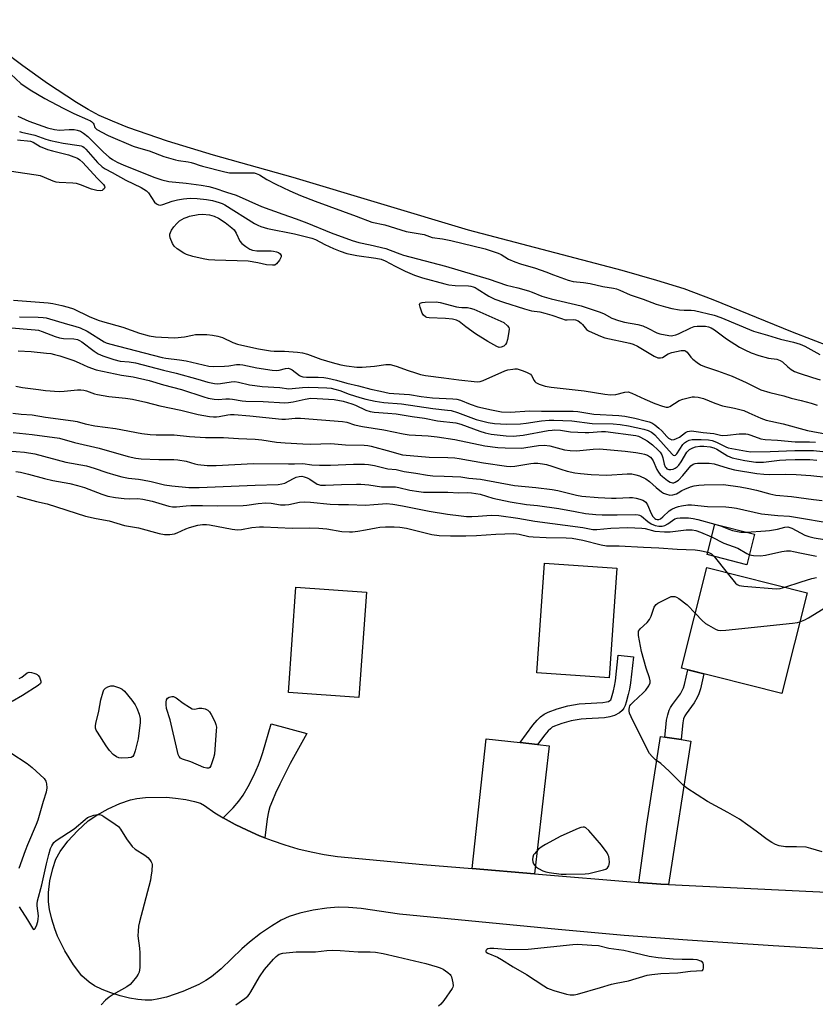
# Model space of a CAD drawing. Units: inches. Extents: x 1195767 to 1201767, y 505459 to 509459.
# Drawn here: x 1200761 to 1201053, y 508548 to 508908 of the extents above; entities that cross this region are included whole.
import ezdxf

# ---------------------------------------------------------------- set-up
doc = ezdxf.new("R2010")
doc.units = ezdxf.units.IN
doc.header["$MEASUREMENT"] = 0
for name, color, linetype in [('BLDG-Footprint', 5, 'Continuous'), ('HYDRO-Stream Poly Centerlines', 142, 'Continuous'), ('HYDRO-Water Body', 4, 'Continuous'), ('TRANS-Driveway', 251, 'Continuous'), ('TRANS-Non Street Sidewalk', 7, 'Continuous'), ('TRANS-Road', 130, 'Continuous'), ('Undefined', 1, 'Continuous')]:
    doc.layers.add(name, color=color, linetype=linetype)

msp = doc.modelspace()

# ---------------------------------------------------------------- linework, layer by layer
at = {"layer": 'BLDG-Footprint'}
for points, elevation in [([(1201030.34, 508720.16), (1201027.48, 508708.95), (1201012.91, 508712.67), (1201015.77, 508723.88)], 203.15), ([(1200979.95, 508707.66), (1200977.1, 508667.53), (1200950.6, 508669.41), (1200953.44, 508709.54)], 207.41), ([(1201049.56, 508698.63), (1201040.24, 508661.79), (1201003.56, 508671.07), (1201012.88, 508707.91)], 208.57), ([(1200888.21, 508698.89), (1200885.45, 508660.38), (1200859.65, 508662.23), (1200862.41, 508700.74)], 207.35)]:
    msp.add_lwpolyline(points, close=True, dxfattribs=dict(at, elevation=elevation))
at = {"layer": 'HYDRO-Stream Poly Centerlines'}
msp.add_lwpolyline([(1201058.1, 508788.76), (1201044.17, 508794.09), (1201015.11, 508806), (1201004.5, 508809.93), (1200994.58, 508813.03), (1200981.9, 508816.63), (1200925.57, 508831.5), (1200861.42, 508850.67), (1200832.31, 508858.84), (1200815.39, 508863.97), (1200800.94, 508868.99), (1200795.25, 508871.28), (1200790.43, 508873.46), (1200786.37, 508875.6), (1200782.05, 508878.14), (1200771.54, 508885.09), (1200762.47, 508891.6), (1200739.96, 508908.48)], dxfattribs=at)
at = {"layer": 'HYDRO-Water Body'}
msp.add_lwpolyline([(1201058.1, 508788.76), (1201044.17, 508794.09), (1201015.11, 508806), (1201004.5, 508809.93), (1200994.58, 508813.03), (1200981.9, 508816.63), (1200925.57, 508831.5), (1200861.42, 508850.67), (1200832.31, 508858.84), (1200815.39, 508863.97), (1200800.94, 508868.99), (1200795.25, 508871.28), (1200790.43, 508873.46), (1200786.37, 508875.6), (1200782.05, 508878.14), (1200771.54, 508885.09), (1200762.47, 508891.6), (1200739.96, 508908.48)], dxfattribs=at)
at = {"layer": 'TRANS-Driveway'}
for points in [[(1200851.02, 508609.03), (1200849.11, 508609.77), (1200844.58, 508611.76), (1200840.15, 508613.95), (1200835.82, 508616.33), (1200839.48, 508620.05), (1200841.56, 508622.41), (1200843.07, 508624.58), (1200844.94, 508627.84), (1200846.98, 508631.88), (1200848.75, 508635.75), (1200849.49, 508637.65), (1200850.36, 508640.3), (1200853.33, 508650.72), (1200866.4, 508647.18), (1200860.34, 508636.17), (1200856.49, 508628.7), (1200854.91, 508625.33), (1200853.79, 508622.69), (1200852.92, 508620.32), (1200852.41, 508618.58), (1200851.93, 508615.92)], [(1200997.5, 508645.88), (1201003.45, 508644.96), (1201006.95, 508644.41), (1200998.81, 508591.88), (1200995.95, 508592.02), (1200987.99, 508592.68), (1200990.88, 508613.97), (1200995.88, 508646.13)], [(1200944.48, 508643.85), (1200950.91, 508643.15), (1200955.13, 508642.69), (1200949.74, 508595.85), (1200926.88, 508597.74), (1200932.06, 508645.2)]]:
    msp.add_lwpolyline(points, close=True, dxfattribs=at)
at = {"layer": 'TRANS-Non Street Sidewalk'}
for points in [[(1200950.91, 508643.15), (1200944.48, 508643.85), (1200949.09, 508650.22), (1200950.68, 508652.09), (1200951.99, 508653.32), (1200953.3, 508654.25), (1200954.77, 508655.04), (1200958, 508656.28), (1200962.01, 508657.31), (1200966.09, 508658.02), (1200968.28, 508658.22), (1200974.79, 508658.57), (1200976.17, 508658.77), (1200976.8, 508658.95), (1200977.37, 508659.22), (1200977.72, 508659.57), (1200977.98, 508660.31), (1200978.64, 508662.8), (1200979.05, 508664.56), (1200979.36, 508666.48), (1200980.44, 508675.93), (1200986.02, 508675.29), (1200984.93, 508665.71), (1200984.57, 508663.47), (1200984.1, 508661.44), (1200983.36, 508658.68), (1200982.95, 508657.48), (1200982.46, 508656.42), (1200981.87, 508655.61), (1200980.81, 508654.78), (1200979.02, 508653.75), (1200977.37, 508653.26), (1200975.34, 508652.97), (1200968.69, 508652.62), (1200966.83, 508652.44), (1200963.19, 508651.81), (1200959.71, 508650.92), (1200957.12, 508649.92), (1200956.27, 508649.46), (1200955.56, 508648.96), (1200954.76, 508648.2), (1200953.51, 508646.74)], [(1201003.45, 508644.96), (1200997.5, 508645.88), (1200997.79, 508649.38), (1200998.13, 508652.1), (1200998.53, 508654.05), (1200999.07, 508655.7), (1200999.58, 508656.68), (1201000.28, 508657.79), (1201003.14, 508661.78), (1201003.99, 508663.17), (1201004.31, 508663.89), (1201004.72, 508665.18), (1201005.94, 508670.47), (1201011.77, 508668.99), (1201010.52, 508663.59), (1201009.94, 508661.78), (1201009.33, 508660.38), (1201008.15, 508658.45), (1201005.26, 508654.42), (1201004.79, 508653.69), (1201004.63, 508653.37), (1201004.35, 508652.51), (1201004.07, 508651.13), (1201003.77, 508648.75)]]:
    msp.add_lwpolyline(points, close=True, dxfattribs=at)
at = {"layer": 'TRANS-Road'}
msp.add_lwpolyline([(1201136.68, 508563.49), (1201037.07, 508569.5), (1201005.74, 508571.58), (1200982.56, 508573.3), (1200958.42, 508575.47), (1200900.28, 508581.1), (1200886.29, 508583.1), (1200881.69, 508583.51), (1200877.89, 508583.61), (1200873.68, 508583.27), (1200868.71, 508582.48), (1200863.8, 508581.39), (1200860, 508580.21), (1200857.05, 508578.82), (1200853.44, 508576.67), (1200849.51, 508573.98), (1200845.38, 508570.84), (1200842.59, 508568.37), (1200835.04, 508561.11), (1200831.56, 508558.18), (1200829.41, 508556.76), (1200826.86, 508555.34), (1200821.04, 508552.73), (1200815.02, 508550.7), (1200812.23, 508550.03), (1200809.74, 508549.64), (1200807.29, 508549.57), (1200804.51, 508549.82), (1200801.52, 508550.34), (1200798.08, 508551.19), (1200794.7, 508552.27), (1200791.54, 508553.51), (1200788.75, 508554.87), (1200786.71, 508556.13), (1200784.11, 508558.53), (1200781.05, 508562.49), (1200777.85, 508567.68), (1200775.19, 508572.98), (1200774.17, 508575.64), (1200773.12, 508579.18), (1200772.28, 508582.78), (1200771.84, 508585.62), (1200771.84, 508589), (1200772.37, 508593.25), (1200773.39, 508597.78), (1200774.55, 508601.26), (1200776.09, 508604.06), (1200778.88, 508607.74), (1200782.47, 508611.59), (1200786.42, 508615.18), (1200789.51, 508617.32), (1200793.68, 508619.63), (1200798.02, 508621.61), (1200801.83, 508622.94), (1200804.19, 508623.4), (1200807.34, 508623.73), (1200815.09, 508623.87), (1200818.4, 508623.59), (1200822.17, 508623.03), (1200825.35, 508622.35), (1200827.49, 508621.66), (1200828.98, 508620.82), (1200832.73, 508618.21), (1200835.82, 508616.33), (1200840.15, 508613.95), (1200844.58, 508611.76), (1200849.11, 508609.77), (1200851.02, 508609.03), (1200853.72, 508607.98), (1200858.4, 508606.4), (1200863.15, 508605.03), (1200867.96, 508603.87), (1200872.81, 508602.93), (1200877.7, 508602.2), (1200908.86, 508599.23), (1200926.88, 508597.74), (1200949.74, 508595.85), (1200987.99, 508592.68), (1200995.95, 508592.02), (1200998.81, 508591.88), (1201071.8, 508588.36)], dxfattribs=at)
at = {"layer": 'Undefined'}
msp.add_line((1201015.54, 508712, 206), (1201020.28, 508706.04, 206), dxfattribs=at)
for points, elevation in [([(1200758.02, 508888.54), (1200761.69, 508885.18), (1200765.16, 508882.76), (1200770.53, 508879.65), (1200777.19, 508876.09), (1200781.13, 508874.19), (1200786.18, 508872.01), (1200787.19, 508871.5), (1200787.65, 508871.19), (1200788.15, 508870.66), (1200788.39, 508870.25), (1200788.85, 508869.07), (1200789.13, 508868.65), (1200789.53, 508868.28), (1200789.98, 508867.99), (1200791.19, 508867.42), (1200793.71, 508866.06), (1200802.88, 508862.2), (1200804.84, 508861.52), (1200808.69, 508860.49), (1200814.08, 508858.4), (1200818.3, 508857.15), (1200819.5, 508856.89), (1200822.98, 508856.45), (1200824.07, 508856.24), (1200825.35, 508855.88), (1200827.05, 508855.21), (1200828.17, 508854.86), (1200836.46, 508852.74), (1200838.17, 508852.48), (1200846.06, 508852.45), (1200847.14, 508852.38), (1200847.89, 508852.22), (1200849.05, 508851.73), (1200851.81, 508850.02), (1200855.06, 508848.28), (1200860.15, 508845.87), (1200864.1, 508844.13), (1200869.43, 508842.07), (1200884.53, 508836.61), (1200890.18, 508834.4), (1200894.91, 508833.41), (1200902.73, 508830.99), (1200909.34, 508829.81), (1200912.33, 508828.71), (1200916.02, 508828.22), (1200919.11, 508827.62), (1200931.75, 508824.61), (1200936.48, 508823.02), (1200937.53, 508822.48), (1200940.29, 508820.83), (1200942.54, 508819.84), (1200944.68, 508819.12), (1200950.07, 508817.55), (1200953.85, 508816.19), (1200956.67, 508815.05), (1200962.07, 508813.11), (1200963.9, 508812.67), (1200967.68, 508812.28), (1200970.16, 508811.93), (1200974.72, 508810.77), (1200978.67, 508810.22), (1200979.76, 508809.98), (1200981.05, 508809.5), (1200984.8, 508807.79), (1200989.55, 508806.19), (1200994.33, 508804.35), (1200997.73, 508803.34), (1201000, 508802.82), (1201002.84, 508802.31), (1201004.59, 508802.17), (1201007.1, 508802.16), (1201008.35, 508802.03), (1201015.57, 508800.32), (1201017.92, 508799.5), (1201029.87, 508794.52), (1201035, 508793.06), (1201039.75, 508791.59), (1201044.6, 508790.45), (1201047.04, 508789.75), (1201048.74, 508788.95), (1201054.25, 508785.87)], 182), ([(1200760.62, 508873.17), (1200764.61, 508871.31), (1200771.47, 508868.94), (1200773.99, 508868.28), (1200775.94, 508868.09), (1200779.44, 508868.25), (1200781.19, 508868.24), (1200782.3, 508868.1), (1200783.53, 508867.67), (1200784.7, 508866.95), (1200786.25, 508865.73), (1200787.63, 508864.43), (1200791.98, 508859.98), (1200794.01, 508858.21), (1200795.33, 508857.25), (1200797.03, 508856.34), (1200799.39, 508855.23), (1200810.74, 508850.68), (1200813.31, 508849.88), (1200815.91, 508849.21), (1200822.25, 508848.61), (1200827.72, 508847.92), (1200830.49, 508847.38), (1200832.69, 508846.77), (1200837.06, 508845.33), (1200840.55, 508844.28), (1200849.87, 508840.09), (1200857.62, 508837.25), (1200862.48, 508835.61), (1200866.43, 508834.18), (1200875.32, 508830.42), (1200883.01, 508827.63), (1200885.51, 508826.94), (1200889.59, 508826.06), (1200895.39, 508824.69), (1200896.97, 508824.17), (1200900.44, 508822.8), (1200901.81, 508822.35), (1200917.14, 508818.28), (1200933.19, 508813.46), (1200939.55, 508811.25), (1200943.62, 508810.33), (1200947.54, 508809.18), (1200948.92, 508808.72), (1200952.44, 508807.34), (1200955.81, 508806.29), (1200966.78, 508803.8), (1200973.8, 508801.46), (1200975.3, 508800.76), (1200978.11, 508799.26), (1200980.49, 508798.36), (1200982.71, 508797.78), (1200987.54, 508796.92), (1200989.42, 508796.42), (1200991.24, 508795.61), (1200994.57, 508793.91), (1200995.63, 508793.49), (1200998.89, 508792.87), (1200999.73, 508792.79), (1201000.4, 508792.83), (1201001.46, 508793.08), (1201002.5, 508793.46), (1201006.98, 508795.67), (1201008.26, 508796.14), (1201009.34, 508796.31), (1201011, 508796.33), (1201012.38, 508796.26), (1201013.45, 508796.06), (1201014.47, 508795.66), (1201015.68, 508794.98), (1201020.04, 508791.67), (1201024.78, 508788.66), (1201026.74, 508787.58), (1201029.04, 508786.53), (1201031.91, 508785.51), (1201035.36, 508784.62), (1201038.41, 508784.17), (1201039.65, 508783.79), (1201040.55, 508783.19), (1201042.44, 508781.42), (1201043.71, 508780.43), (1201044.88, 508779.76), (1201046.66, 508779.05), (1201051.49, 508777.52), (1201054.38, 508776.7)], 184), ([(1200761.25, 508867.58), (1200762.02, 508867.33), (1200766.82, 508866.25), (1200770.84, 508864.74), (1200772.55, 508864.24), (1200777.2, 508863.31), (1200783.03, 508862.48), (1200783.87, 508862.28), (1200784.39, 508862.05), (1200784.86, 508861.74), (1200785.49, 508861.14), (1200789.75, 508856.22), (1200791.49, 508854.57), (1200792.59, 508853.87), (1200795.22, 508852.49), (1200800.22, 508849.7), (1200805.77, 508847.06), (1200806.8, 508846.47), (1200807.68, 508845.82), (1200808.46, 508845.06), (1200810.66, 508841.75), (1200811.43, 508841.07), (1200812.08, 508840.73), (1200812.84, 508840.64), (1200813.65, 508840.78), (1200817.11, 508842.05), (1200819.04, 508842.53), (1200821.28, 508842.92), (1200823.75, 508843.11), (1200826.25, 508843.05), (1200829.64, 508842.7), (1200831.87, 508842.29), (1200834.37, 508841.59), (1200835.46, 508841.22), (1200836.42, 508840.75), (1200847.26, 508833.88), (1200848.44, 508833.22), (1200849.62, 508832.74), (1200852.03, 508832.09), (1200861.9, 508830.06), (1200868.21, 508828.55), (1200869.53, 508828.01), (1200873.01, 508826.14), (1200876.12, 508824.72), (1200878.57, 508823.74), (1200881.1, 508822.91), (1200884.67, 508822.17), (1200891.72, 508821.22), (1200893.58, 508820.83), (1200895.06, 508820.23), (1200898.81, 508818.21), (1200902.47, 508816.42), (1200905.83, 508814.96), (1200908.72, 508814), (1200916.89, 508811.81), (1200918.35, 508811.48), (1200920.71, 508811.21), (1200925.61, 508811.05), (1200926.46, 508810.93), (1200927.29, 508810.71), (1200928.09, 508810.41), (1200928.8, 508810.01), (1200933, 508807.28), (1200935.29, 508806.18), (1200938.35, 508805.04), (1200946.13, 508802.62), (1200948.7, 508801.96), (1200951.76, 508801.49), (1200953.48, 508801.09), (1200956.07, 508800.35), (1200959.63, 508799.08), (1200960.98, 508798.68), (1200961.76, 508798.58), (1200963.91, 508798.75), (1200964.71, 508798.66), (1200965.68, 508798.22), (1200966.81, 508797.44), (1200967.35, 508796.9), (1200968.3, 508795.66), (1200968.82, 508795.12), (1200969.54, 508794.65), (1200970.84, 508794.02), (1200973.92, 508792.63), (1200975.45, 508792.07), (1200984.71, 508790.06), (1200985.93, 508789.68), (1200987.44, 508788.93), (1200993.58, 508785.31), (1200994.9, 508784.74), (1200995.86, 508784.68), (1200996.58, 508784.87), (1200998.74, 508786.22), (1201000.01, 508786.71), (1201003.41, 508787.43), (1201004.23, 508787.45), (1201004.75, 508787.34), (1201005.19, 508787.09), (1201005.58, 508786.73), (1201006.96, 508784.99), (1201007.73, 508784.18), (1201009.28, 508782.95), (1201010.46, 508782.18), (1201011.98, 508781.57), (1201016.8, 508779.99), (1201022.08, 508777.96), (1201027.28, 508775.62), (1201032.61, 508773.05), (1201035.94, 508771.96), (1201040.97, 508770.81), (1201043.75, 508769.99), (1201047.39, 508769.11), (1201051.03, 508768.08), (1201053.25, 508767.38)], 186), ([(1200760.46, 508864.52), (1200761.62, 508864.36), (1200764.21, 508864.19), (1200765.3, 508864), (1200766.25, 508863.62), (1200768.82, 508862.11), (1200771.49, 508860.97), (1200773.27, 508860.42), (1200779.23, 508858.98), (1200781.15, 508858.32), (1200782.48, 508857.76), (1200783.38, 508857.17), (1200784.42, 508856.17), (1200789.63, 508850.48), (1200791.97, 508848.11), (1200792.38, 508847.57), (1200792.49, 508847.21), (1200792.25, 508846.63), (1200791.9, 508846.28), (1200791.48, 508846.01), (1200790.72, 508845.84), (1200789.58, 508845.96), (1200787.58, 508846.45), (1200783.51, 508848.07), (1200782.14, 508848.51), (1200780.76, 508848.67), (1200775.78, 508848.89), (1200774.63, 508849), (1200773.53, 508849.32), (1200770.35, 508850.76), (1200768.89, 508851.27), (1200758.29, 508852.95)], 188), ([(1200759, 508805.83), (1200771.69, 508804.82), (1200773.4, 508804.57), (1200776.74, 508803.9), (1200779.02, 508803.27), (1200781, 508802.59), (1200786.74, 508799.8), (1200790.01, 508798.46), (1200791.57, 508797.96), (1200799.07, 508795.9), (1200805.22, 508793.7), (1200808.68, 508792.79), (1200810.97, 508792.45), (1200813.2, 508792.22), (1200818.07, 508792.08), (1200821.58, 508792.34), (1200824.54, 508793.03), (1200825.66, 508793.19), (1200829.8, 508793.2), (1200831.86, 508793.06), (1200833.86, 508792.65), (1200835.55, 508792.18), (1200839.39, 508790.32), (1200840.98, 508789.77), (1200842.68, 508789.34), (1200848.78, 508787.96), (1200853.16, 508787.31), (1200854.48, 508787.21), (1200858.29, 508787.15), (1200863.03, 508786.76), (1200864.78, 508786.53), (1200866.69, 508786), (1200871.57, 508784.27), (1200875.73, 508782.98), (1200878.89, 508782.16), (1200880.92, 508781.75), (1200884.73, 508781.33), (1200886.72, 508781.29), (1200891.15, 508781.71), (1200895.38, 508782.32), (1200896.87, 508782.3), (1200899.12, 508781.7), (1200903.47, 508780.09), (1200906.16, 508779.21), (1200908.07, 508778.64), (1200909.8, 508778.23), (1200916.51, 508777.42), (1200922.02, 508776.6), (1200928.76, 508775.92), (1200929.87, 508776.02), (1200930.95, 508776.39), (1200938.91, 508780), (1200939.96, 508780.27), (1200941.83, 508780.59), (1200942.6, 508780.67), (1200943.36, 508780.65), (1200944.17, 508780.47), (1200945.25, 508780.11), (1200946.85, 508779.49), (1200947.84, 508779.01), (1200948.27, 508778.69), (1200948.6, 508778.29), (1200949.62, 508776.42), (1200949.92, 508776), (1200950.29, 508775.65), (1200951.52, 508775.05), (1200953.69, 508774.37), (1200955.9, 508774.02), (1200967.95, 508772.67), (1200975.51, 508771.43), (1200977.59, 508771.17), (1200979.58, 508771.27), (1200982.85, 508772.2), (1200983.98, 508772.26), (1200985.33, 508771.83), (1200990.11, 508769.61), (1200993.83, 508767.99), (1200996.6, 508766.97), (1200997.99, 508766.65), (1200998.64, 508766.7), (1200999.35, 508766.95), (1201002.74, 508769.05), (1201004.07, 508769.6), (1201007.52, 508770.4), (1201008.37, 508770.46), (1201009.72, 508770.31), (1201011.63, 508769.83), (1201015.77, 508768.15), (1201018.55, 508767.13), (1201023, 508766.28), (1201026.33, 508765.4), (1201028.25, 508764.61), (1201032.62, 508762.62), (1201034.6, 508761.88), (1201040.78, 508760.55), (1201049.69, 508758.14), (1201056.89, 508756.76)], 188), ([(1200761.29, 508799.74), (1200768.02, 508799.64), (1200769.95, 508799.5), (1200771.05, 508799.33), (1200778.85, 508797.05), (1200781.54, 508796.34), (1200783.4, 508795.66), (1200785.98, 508794.43), (1200792.28, 508790.62), (1200793.02, 508790.26), (1200794.24, 508789.83), (1200813.42, 508784.8), (1200814.79, 508784.55), (1200819.78, 508784.02), (1200822.2, 508783.63), (1200830.5, 508781.65), (1200832.19, 508781.51), (1200836.23, 508781.61), (1200837.83, 508781.78), (1200840.65, 508782.24), (1200841.84, 508782.3), (1200842.97, 508782.14), (1200848.07, 508781.04), (1200853.7, 508780.24), (1200855.18, 508780.1), (1200856.31, 508780.18), (1200858.61, 508780.85), (1200859.63, 508780.92), (1200860.34, 508780.68), (1200861.02, 508780.28), (1200863.77, 508778.21), (1200864.27, 508777.94), (1200865, 508777.71), (1200866.35, 508777.58), (1200870.62, 508777.6), (1200872.61, 508777.47), (1200874.05, 508777.28), (1200877.24, 508776.57), (1200881.04, 508775.47), (1200885.36, 508774.52), (1200889.82, 508773.2), (1200893.36, 508772.53), (1200896.57, 508771.79), (1200898.22, 508771.64), (1200903.94, 508771.34), (1200908.28, 508770.61), (1200912.47, 508770.08), (1200919.92, 508769.71), (1200921.38, 508769.57), (1200922.62, 508769.25), (1200926.2, 508767.73), (1200929.02, 508766.8), (1200934.07, 508765.64), (1200937.65, 508765), (1200940.98, 508764.84), (1200947.97, 508765.28), (1200952.37, 508765.14), (1200957.95, 508765.24), (1200963.85, 508765.17), (1200965.6, 508765.01), (1200971.44, 508764.1), (1200980.58, 508763.64), (1200982.77, 508763.33), (1200986.52, 508762.59), (1200990.25, 508761.7), (1200991.67, 508761.31), (1200992.67, 508760.88), (1200993.82, 508760.21), (1200995.32, 508758.99), (1200996.33, 508758.03), (1200998.23, 508755.88), (1200998.84, 508755.31), (1200999.52, 508754.89), (1201000.02, 508754.75), (1201000.82, 508754.77), (1201001.79, 508755.13), (1201002.77, 508755.73), (1201005.01, 508757.36), (1201005.7, 508757.73), (1201006.45, 508757.92), (1201007.25, 508757.94), (1201011.47, 508757.41), (1201015.42, 508757.02), (1201017.88, 508756.44), (1201018.72, 508756.32), (1201020.37, 508756.39), (1201024.62, 508756.88), (1201027.08, 508756.86), (1201027.89, 508756.74), (1201028.96, 508756.45), (1201032.63, 508755.09), (1201034.15, 508754.79), (1201038.69, 508754.62), (1201045.16, 508754.01), (1201050.39, 508753.93), (1201052.66, 508753.8)], 190), ([(1200756.84, 508795.78), (1200767.03, 508794.97), (1200768.17, 508794.81), (1200769.54, 508794.37), (1200774.35, 508792.5), (1200775.94, 508791.98), (1200777.37, 508791.79), (1200781.18, 508791.66), (1200782.48, 508791.38), (1200783.16, 508791.07), (1200784.04, 508790.52), (1200788.56, 508787.14), (1200789.98, 508786.21), (1200791.71, 508785.43), (1200795.83, 508784.04), (1200798.09, 508783.5), (1200801.44, 508783.26), (1200803.72, 508782.85), (1200813.91, 508780.19), (1200818.58, 508779.11), (1200826.56, 508776.91), (1200830.15, 508775.84), (1200832.59, 508775.29), (1200833.69, 508775.2), (1200834.8, 508775.26), (1200838.68, 508775.94), (1200840.04, 508776.02), (1200841.35, 508775.85), (1200845.39, 508774.84), (1200847.43, 508774.53), (1200850.04, 508774.25), (1200856.51, 508773.8), (1200859.85, 508773.42), (1200860.99, 508773.44), (1200864.79, 508773.86), (1200867.06, 508773.95), (1200870.56, 508773.91), (1200873.75, 508773.74), (1200875.31, 508773.57), (1200876.65, 508773.3), (1200878.53, 508772.79), (1200881.88, 508771.47), (1200885.77, 508770.24), (1200888.02, 508769.64), (1200891.45, 508768.87), (1200894.57, 508768.42), (1200901.04, 508767.82), (1200912.52, 508766.2), (1200917.9, 508765.6), (1200919.28, 508765.38), (1200921.51, 508764.73), (1200928.37, 508762.08), (1200932.77, 508761), (1200935.16, 508760.62), (1200939.5, 508760.38), (1200944.57, 508760.52), (1200946.76, 508760.74), (1200952.31, 508761.67), (1200955.16, 508761.88), (1200956.88, 508761.92), (1200963.39, 508761.59), (1200970.88, 508760.7), (1200978.6, 508760.56), (1200981.06, 508760.31), (1200984.15, 508759.83), (1200989.8, 508758.62), (1200991.35, 508758.12), (1200992.53, 508757.56), (1200993.11, 508757.15), (1200993.83, 508756.47), (1201000.2, 508749.45), (1201000.56, 508749.14), (1201000.95, 508749.02), (1201001.35, 508749.12), (1201001.84, 508749.54), (1201004.09, 508752.98), (1201004.69, 508753.6), (1201005.39, 508754.1), (1201006.42, 508754.56), (1201007.49, 508754.78), (1201008.61, 508754.86), (1201010.71, 508754.82), (1201013.4, 508754.69), (1201014.76, 508754.45), (1201016.35, 508753.88), (1201019.76, 508752.13), (1201020.59, 508751.8), (1201027.34, 508750.54), (1201028.95, 508750.35), (1201036.04, 508750.39), (1201045.06, 508750.73), (1201051.89, 508750.8), (1201057.67, 508750.14)], 192), ([(1200760.81, 508787.32), (1200765.52, 508786.97), (1200771.17, 508786.44), (1200772.65, 508786.25), (1200774.05, 508785.96), (1200775.97, 508785.43), (1200781.12, 508783.68), (1200783.14, 508782.83), (1200786.28, 508781.38), (1200789.3, 508780.28), (1200798.62, 508778.41), (1200802.8, 508777.71), (1200808.75, 508776.4), (1200813.93, 508774.84), (1200820.58, 508773.1), (1200828.66, 508770.38), (1200830.3, 508769.98), (1200832.53, 508769.56), (1200833.94, 508769.48), (1200836.74, 508769.72), (1200838.05, 508769.75), (1200839.21, 508769.62), (1200842.69, 508769.02), (1200844.07, 508768.87), (1200850.48, 508768.75), (1200858.34, 508768.27), (1200859.65, 508768.33), (1200861.41, 508768.57), (1200865.81, 508769.6), (1200867.91, 508769.9), (1200870.21, 508769.88), (1200876.45, 508769.49), (1200879.77, 508768.83), (1200882.95, 508767.85), (1200884.2, 508767.36), (1200888.01, 508765.61), (1200889.62, 508765.07), (1200891.02, 508764.87), (1200896.06, 508764.5), (1200899.1, 508764.18), (1200905.03, 508763.21), (1200909.47, 508762.68), (1200914.3, 508761.65), (1200921.01, 508760.92), (1200922.77, 508760.44), (1200929.69, 508757.83), (1200931.64, 508757.22), (1200933.92, 508756.77), (1200939.4, 508756.16), (1200941.89, 508756.08), (1200945.59, 508756.38), (1200954.8, 508758.08), (1200956.27, 508758.29), (1200957.11, 508758.32), (1200959.33, 508758.19), (1200962.94, 508757.66), (1200968.29, 508757.43), (1200969.64, 508757.43), (1200974.27, 508757.75), (1200975.71, 508757.75), (1200986.84, 508756.26), (1200987.87, 508756), (1200988.55, 508755.73), (1200990.98, 508754.29), (1200992.96, 508752.85), (1200995, 508750.96), (1200995.74, 508750.12), (1200996.33, 508749.15), (1200996.67, 508748.13), (1200997.25, 508745.73), (1200997.62, 508744.79), (1200997.89, 508744.39), (1200998.25, 508744.08), (1200998.93, 508743.85), (1200999.7, 508743.85), (1201000.48, 508744), (1201001.27, 508744.33), (1201001.98, 508744.85), (1201002.55, 508745.48), (1201003.4, 508746.66), (1201005.49, 508750.13), (1201005.95, 508750.68), (1201006.54, 508751.16), (1201007.72, 508751.78), (1201008.73, 508752.13), (1201010.29, 508752.36), (1201011.69, 508752.36), (1201014.02, 508752.15), (1201015.44, 508751.79), (1201016.46, 508751.27), (1201020.44, 508748.84), (1201022.14, 508748.14), (1201026.72, 508747.17), (1201030.77, 508746.51), (1201031.89, 508746.47), (1201033.55, 508746.56), (1201039.48, 508747.26), (1201041.81, 508747.43), (1201045.16, 508747.52), (1201050.59, 508747.49), (1201053.15, 508747.24)], 194), ([(1200759.86, 508774.36), (1200762.39, 508773.91), (1200768.17, 508773.07), (1200770.8, 508772.79), (1200775.79, 508772.41), (1200777.54, 508772.49), (1200782.53, 508773), (1200783.66, 508772.98), (1200784.76, 508772.84), (1200785.77, 508772.6), (1200788.71, 508771.53), (1200789.85, 508771.23), (1200793.93, 508770.61), (1200800.06, 508769.96), (1200802.62, 508769.56), (1200807.49, 508768.54), (1200812.62, 508767.11), (1200820.24, 508765.57), (1200826.59, 508763.94), (1200830.83, 508763.23), (1200832.26, 508763.09), (1200833.33, 508763.08), (1200834.3, 508763.22), (1200837.45, 508763.9), (1200838.44, 508763.97), (1200839.8, 508763.96), (1200845.52, 508763.53), (1200857.26, 508762.25), (1200858.63, 508762.23), (1200862.17, 508762.63), (1200864.05, 508762.68), (1200879.49, 508761.39), (1200881.09, 508761.11), (1200883.82, 508760.22), (1200886.85, 508759.52), (1200894.58, 508758.39), (1200901.69, 508756.83), (1200903.87, 508756.58), (1200910.85, 508756.21), (1200914.18, 508755.81), (1200920.65, 508754.78), (1200931.6, 508752.47), (1200936.34, 508751.91), (1200939.01, 508751.75), (1200945.15, 508751.69), (1200946.58, 508751.83), (1200951.26, 508752.64), (1200953.31, 508752.73), (1200955.32, 508752.53), (1200960.79, 508751.02), (1200962.8, 508750.74), (1200965.12, 508750.69), (1200971.28, 508751.29), (1200973.51, 508751.35), (1200983, 508750.53), (1200986.83, 508750.11), (1200988.9, 508749.75), (1200990.06, 508749.47), (1200991.06, 508749.06), (1200992.16, 508748.35), (1200992.74, 508747.75), (1200993.22, 508747.02), (1200994.52, 508743.86), (1200995.09, 508742.9), (1200995.74, 508742.01), (1200996.57, 508741.22), (1200998.48, 508739.83), (1200999.46, 508739.24), (1201000.23, 508739), (1201000.75, 508739.01), (1201001.26, 508739.17), (1201002.44, 508739.99), (1201004.06, 508741.69), (1201007.04, 508745.21), (1201007.79, 508745.81), (1201008.53, 508746.08), (1201009.36, 508746.18), (1201013.7, 508746.13), (1201015.49, 508745.87), (1201020.59, 508744.32), (1201022.92, 508743.75), (1201031.12, 508742.39), (1201033.65, 508742.09), (1201035.62, 508741.98), (1201041.59, 508742.1), (1201045.49, 508741.98), (1201050.86, 508741.6), (1201056.54, 508740.97)], 196), ([(1200758.75, 508764.46), (1200761.86, 508764.11), (1200765.9, 508763.87), (1200770.74, 508762.95), (1200780.9, 508761.65), (1200782.32, 508761.36), (1200785.32, 508760.55), (1200788.84, 508759.82), (1200796.42, 508758.81), (1200805.99, 508757.07), (1200809.07, 508756.62), (1200811.31, 508756.47), (1200815.55, 508756.58), (1200817.85, 508756.53), (1200823.51, 508755.97), (1200829.37, 508755.58), (1200835.9, 508755.6), (1200841.44, 508755.21), (1200847.5, 508754.97), (1200850, 508754.69), (1200855.36, 508753.81), (1200858.47, 508753.57), (1200865.01, 508753.24), (1200867.83, 508753.16), (1200875.15, 508753.41), (1200880.58, 508752.92), (1200887.37, 508752.72), (1200888.79, 508752.56), (1200889.94, 508752.33), (1200897.15, 508750.39), (1200900.1, 508749.51), (1200901.41, 508749.25), (1200911.22, 508748.3), (1200918.01, 508748.28), (1200920.54, 508748.08), (1200922.23, 508747.85), (1200931.14, 508746.22), (1200939.46, 508745.05), (1200940.89, 508744.96), (1200942.51, 508745.04), (1200948.45, 508746.08), (1200949.54, 508746.17), (1200950.98, 508746.14), (1200952.69, 508745.97), (1200954.13, 508745.64), (1200956.11, 508745.06), (1200959.45, 508743.9), (1200961.72, 508743.25), (1200964.57, 508742.67), (1200966.59, 508742.38), (1200970.44, 508742.06), (1200976.19, 508741.79), (1200983.63, 508742.23), (1200985.41, 508742.19), (1200986.8, 508741.94), (1200988.16, 508741.54), (1200990.49, 508740.41), (1200991.91, 508739.48), (1200994.31, 508737.19), (1200996.28, 508735.64), (1200997, 508735.23), (1200997.75, 508734.91), (1200999.31, 508734.49), (1201000.37, 508734.55), (1201001.68, 508734.92), (1201002.38, 508735.24), (1201003.73, 508736.1), (1201004.75, 508736.61), (1201006.86, 508737.47), (1201008.22, 508737.88), (1201009.89, 508738.11), (1201011.87, 508738.27), (1201018.98, 508738.29), (1201025.09, 508737.47), (1201028.15, 508736.92), (1201031, 508736.25), (1201035.87, 508734.92), (1201038.06, 508734.47), (1201043.8, 508733.91), (1201051.91, 508732.8), (1201055.11, 508732.52)], 198), ([(1200758.92, 508757.34), (1200765.82, 508756.61), (1200775.94, 508755.27), (1200781.37, 508753.76), (1200790.39, 508751.62), (1200801.01, 508748.65), (1200803.8, 508748), (1200805.79, 508747.78), (1200812.2, 508747.5), (1200817.75, 508747.5), (1200819.18, 508747.39), (1200822.28, 508746.93), (1200825.42, 508745.89), (1200826.49, 508745.62), (1200829.96, 508745.3), (1200831.42, 508745.25), (1200833.18, 508745.31), (1200846.9, 508746.06), (1200859.67, 508745.86), (1200861.94, 508745.88), (1200864.96, 508746.03), (1200868.28, 508745.56), (1200871.11, 508745.38), (1200875.1, 508745.42), (1200883.49, 508745.73), (1200887.53, 508745.76), (1200888.96, 508745.7), (1200891.17, 508745.34), (1200896.06, 508744.12), (1200899.09, 508743.79), (1200902.05, 508743.11), (1200906.29, 508742.49), (1200910.57, 508741.74), (1200912.51, 508741.55), (1200916.73, 508741.45), (1200922.83, 508741.11), (1200925.74, 508740.69), (1200930.03, 508740.24), (1200942.48, 508737.99), (1200950.23, 508737.29), (1200956.18, 508736.51), (1200958.35, 508736.1), (1200965.17, 508734.4), (1200967.1, 508734.06), (1200973.11, 508733.58), (1200977.96, 508733.34), (1200979.68, 508733.34), (1200984.47, 508733.61), (1200985.58, 508733.55), (1200986.96, 508733.35), (1200988.31, 508733.01), (1200989.35, 508732.66), (1200990.03, 508732.3), (1200990.56, 508731.86), (1200991.15, 508730.96), (1200992.52, 508727.7), (1200993.05, 508726.68), (1200993.77, 508725.9), (1200994.18, 508725.66), (1200994.62, 508725.52), (1200995.27, 508725.53), (1200995.92, 508725.81), (1200996.73, 508726.47), (1200999.03, 508728.72), (1201000.02, 508729.33), (1201001.35, 508729.96), (1201002.45, 508730.34), (1201003.59, 508730.56), (1201005.89, 508730.87), (1201007.26, 508730.93), (1201013.14, 508730.3), (1201019.81, 508730.14), (1201022.03, 508729.95), (1201023.7, 508729.66), (1201032.89, 508727.65), (1201038.81, 508726.99), (1201043.08, 508726.72), (1201060.49, 508723.81)], 200), ([(1200756.96, 508750.72), (1200763.11, 508750.12), (1200766.88, 508749.54), (1200778.2, 508746.55), (1200785.76, 508745.16), (1200788.56, 508744.29), (1200793.25, 508742.68), (1200796.52, 508741.73), (1200798.71, 508741.19), (1200801.18, 508740.68), (1200804.83, 508740.31), (1200806.28, 508740.08), (1200809.44, 508739.44), (1200814.26, 508738.21), (1200817, 508737.82), (1200823.2, 508737.27), (1200827.01, 508737.22), (1200847.5, 508738.14), (1200855.92, 508738.31), (1200857.27, 508738.54), (1200858.32, 508738.89), (1200861.49, 508740.55), (1200862.55, 508741.03), (1200863.59, 508741.32), (1200864.61, 508741.36), (1200865.4, 508741.21), (1200866.5, 508740.79), (1200867.56, 508740.24), (1200870.14, 508738.52), (1200870.65, 508738.32), (1200871.48, 508738.16), (1200873.21, 508738.07), (1200879.05, 508738.32), (1200884.57, 508738.46), (1200886.23, 508738.43), (1200889.16, 508738.2), (1200893.8, 508737.55), (1200898.91, 508737.51), (1200900.07, 508737.29), (1200904.14, 508736.31), (1200907.36, 508735.78), (1200909.13, 508735.58), (1200911.21, 508735.49), (1200918.07, 508735.53), (1200922.01, 508735.35), (1200925.09, 508735.38), (1200926.74, 508735.31), (1200929.82, 508734.81), (1200934.45, 508733.34), (1200940.88, 508731.99), (1200946.87, 508731.08), (1200950.86, 508730.71), (1200958.71, 508729.62), (1200964.67, 508728.45), (1200968.43, 508727.79), (1200972.22, 508727.37), (1200974.49, 508727.24), (1200980.03, 508727.22), (1200986.55, 508727.34), (1200987.66, 508727.29), (1200988.18, 508727.17), (1200988.89, 508726.8), (1200991.28, 508724.81), (1200992.49, 508723.99), (1200993.93, 508723.38), (1200995.25, 508723.07), (1200996.49, 508723.08), (1200997.47, 508723.36), (1200998.62, 508724), (1201001.07, 508725.72), (1201001.97, 508726.05), (1201003.02, 508726.17), (1201006.16, 508726.12), (1201007.85, 508725.91), (1201009.53, 508725.53), (1201015.76, 508723.85)], 202), ([(1200759.9, 508743.15), (1200761.56, 508742.84), (1200764.56, 508742.11), (1200770.39, 508740.5), (1200773.5, 508739.83), (1200779.72, 508738.65), (1200782.53, 508737.96), (1200785.02, 508737.23), (1200791.39, 508734.75), (1200793.59, 508734.09), (1200796.34, 508733.6), (1200799.58, 508733.26), (1200801.35, 508733.15), (1200804.56, 508733.19), (1200806.44, 508732.98), (1200809.75, 508732.2), (1200815.93, 508730.4), (1200817.28, 508730.14), (1200818.67, 508730.15), (1200822.2, 508730.51), (1200823.99, 508730.6), (1200828.19, 508730.64), (1200833.54, 508730.56), (1200843.08, 508730.67), (1200844.47, 508730.8), (1200848.61, 508731.44), (1200851.4, 508731.58), (1200853.33, 508731.5), (1200856.77, 508730.95), (1200858.47, 508730.9), (1200859.87, 508731.08), (1200863.7, 508731.84), (1200865.58, 508732.02), (1200867.79, 508731.92), (1200874.99, 508731.15), (1200878.04, 508731), (1200881.66, 508731.03), (1200887.91, 508730.82), (1200890.98, 508730.97), (1200894.16, 508731.32), (1200895.54, 508731.35), (1200897.89, 508731.09), (1200901.4, 508730.56), (1200911.14, 508728.6), (1200917.92, 508727.52), (1200922.92, 508726.85), (1200924.89, 508726.66), (1200926.84, 508726.61), (1200929.16, 508726.71), (1200933.86, 508727.13), (1200936.7, 508727.03), (1200943.67, 508726.08), (1200949.88, 508724.89), (1200967.47, 508722.65), (1200971.1, 508721.83), (1200972.56, 508721.85), (1200977.74, 508722.37), (1200983.88, 508722.59), (1200989.09, 508722.39), (1200990.26, 508722.18), (1200993.75, 508721.32), (1200997.36, 508721), (1200999.38, 508721.06), (1201005.27, 508721.73), (1201006.43, 508721.77), (1201007.49, 508721.72), (1201008.83, 508721.46), (1201010.52, 508720.92), (1201014.57, 508719.15)], 204), ([(1200760.22, 508734.12), (1200767.45, 508732.15), (1200771.4, 508731.21), (1200785.42, 508726.81), (1200789.32, 508725.96), (1200794.1, 508725.06), (1200799.69, 508723.32), (1200804.76, 508722.5), (1200812.33, 508720.39), (1200814.28, 508720.02), (1200816.27, 508720.07), (1200817.95, 508720.29), (1200819.01, 508720.67), (1200822.14, 508722.1), (1200823.47, 508722.62), (1200826.48, 508723.47), (1200828.17, 508723.7), (1200829.63, 508723.69), (1200830.78, 508723.56), (1200839.1, 508721.98), (1200841.08, 508721.72), (1200842.45, 508721.83), (1200846.32, 508722.58), (1200849.14, 508722.85), (1200850.56, 508722.89), (1200861.1, 508722.37), (1200867.3, 508722.49), (1200870.86, 508722.38), (1200873.78, 508722.14), (1200879.25, 508721.2), (1200881.99, 508720.98), (1200883.1, 508721.02), (1200885.06, 508721.3), (1200887.87, 508721.76), (1200891.75, 508722.54), (1200893.17, 508722.73), (1200895.17, 508722.9), (1200898.44, 508722.89), (1200900.43, 508722.72), (1200902.95, 508722.33), (1200912.16, 508720.05), (1200914.83, 508719.62), (1200919, 508719.51), (1200924.61, 508719.51), (1200928.57, 508719.69), (1200935.66, 508720.21), (1200942.15, 508720.38), (1200944.15, 508720.13), (1200947.72, 508719.33), (1200949.21, 508719.13), (1200954.07, 508718.96), (1200961.36, 508718.87), (1200963.51, 508718.7), (1200967.44, 508717.94), (1200974.15, 508716.24), (1200976.12, 508715.87), (1200978.47, 508715.93), (1200980.8, 508715.87), (1200989.66, 508715.36), (1200995.22, 508715.19), (1201001.95, 508714.73), (1201008.51, 508714.42), (1201010.24, 508714.22), (1201013.15, 508713.61)], 206), ([(1201015.76, 508723.85), (1201017.86, 508723.17), (1201020.85, 508721.97), (1201022.24, 508721.5), (1201025.27, 508720.92), (1201027.3, 508720.93)], 202), ([(1201027.3, 508720.93), (1201034.33, 508721.36), (1201035.8, 508721.52), (1201038.72, 508721.96), (1201041.37, 508722.75), (1201042.44, 508722.81), (1201043.2, 508722.64), (1201043.99, 508722.33), (1201048.67, 508719.83), (1201050.21, 508719.26), (1201052.15, 508718.82), (1201058.93, 508717.72)], 202), ([(1201014.57, 508719.15), (1201019.08, 508716.87), (1201024.18, 508715.03), (1201027.5, 508713.1), (1201028.42, 508712.66)], 204), ([(1201013.15, 508713.61), (1201013.8, 508713.38), (1201014.51, 508712.99), (1201015.54, 508712)], 206), ([(1201028.42, 508712.66), (1201029.95, 508712.35), (1201032.53, 508712.25), (1201034.26, 508712.53), (1201040.31, 508713.84), (1201042.04, 508714.03), (1201043.48, 508714.06), (1201044.58, 508713.88), (1201047.47, 508713.17), (1201052.98, 508712.09)], 204), ([(1201020.28, 508706.04), (1201023.3, 508702.27), (1201023.92, 508701.7), (1201024.67, 508701.36), (1201026.39, 508701.12), (1201038.2, 508700.15), (1201039.65, 508700.22), (1201041.35, 508700.71)], 206), ([(1201041.35, 508700.71), (1201047.34, 508702.77), (1201051.23, 508703.98), (1201052.96, 508704.3)], 206), ([(1201055.09, 508603.86), (1201050.91, 508605.14), (1201049.19, 508605.54), (1201045.7, 508605.75), (1201041.65, 508605.68), (1201039.31, 508606.08), (1201037.92, 508606.54), (1201036.66, 508607.26), (1201034.96, 508608.38), (1201030.95, 508611.49), (1201024.74, 508615.82), (1201020.52, 508618.28), (1201013.09, 508622.36), (1201005.54, 508627.16), (1201004.2, 508628.28), (1200999.22, 508633.26), (1200997.5, 508634.87), (1200995.94, 508636.21), (1200994.03, 508637.55), (1200992.77, 508638.77), (1200991.85, 508639.9), (1200990.86, 508641.7), (1200985.14, 508653.35), (1200984.56, 508654.68), (1200984.35, 508655.49), (1200984.35, 508656.03), (1200984.51, 508656.81), (1200984.71, 508657.31), (1200985.03, 508657.77), (1200985.83, 508658.62), (1200989.51, 508662.03), (1200990.54, 508663.08), (1200991.66, 508664.7), (1200992.05, 508665.7), (1200992.04, 508666.51), (1200991.79, 508667.62), (1200990.64, 508671.07), (1200988.94, 508677.21), (1200987.87, 508683.05), (1200987.78, 508683.9), (1200987.88, 508684.69), (1200988.13, 508685.14), (1200988.48, 508685.55), (1200990.95, 508687.85), (1200991.84, 508688.89), (1200992.45, 508690.17), (1200993.58, 508693.39), (1200993.83, 508693.86), (1200994.25, 508694.38), (1200994.86, 508694.86), (1200995.62, 508695.29), (1200998.51, 508696.73), (1200999.83, 508697.29), (1201000.37, 508697.4), (1201001.1, 508697.35), (1201001.72, 508697.11), (1201002.58, 508696.57), (1201005.62, 508694.29), (1201008.64, 508691.16)], 208), ([(1201046.9, 508688.12), (1201048.74, 508688.86), (1201050.06, 508689.5), (1201058.6, 508694.75), (1201059.86, 508695.22), (1201061.31, 508695.43), (1201062.71, 508695.32), (1201065.49, 508694.69), (1201066.58, 508694.53), (1201068.2, 508694.47), (1201073.85, 508694.49), (1201079.65, 508693.91), (1201089.33, 508693.23), (1201093.08, 508692.55), (1201100.59, 508690.7), (1201104.98, 508689.93)], 208), ([(1201008.64, 508691.16), (1201011.08, 508688.57), (1201012.39, 508687.41), (1201013.41, 508686.8), (1201016.06, 508685.43), (1201016.87, 508685.08), (1201017.71, 508684.89), (1201019.77, 508684.99), (1201044.2, 508687.61), (1201045.97, 508687.86), (1201046.9, 508688.12)], 208), ([(1200761.1, 508667.36), (1200762.07, 508667.87), (1200764.06, 508669.42), (1200764.81, 508669.59), (1200765.61, 508669.52), (1200766.44, 508669.34), (1200767.23, 508669.07), (1200767.7, 508668.8), (1200768.06, 508668.45), (1200768.5, 508667.81), (1200768.85, 508667.11), (1200769.07, 508666.38), (1200769.08, 508665.91), (1200768.92, 508665.48), (1200768.13, 508664.75), (1200762.31, 508661.1), (1200758.59, 508658.92)], 208), ([(1200758.1, 508640.12), (1200764.03, 508636.23), (1200765.86, 508634.72), (1200770.26, 508630.69), (1200770.87, 508629.78), (1200771.14, 508628.83), (1200771.26, 508627.29), (1200771, 508625.67), (1200769.92, 508622.3), (1200767.9, 508615.45), (1200767.31, 508613.85), (1200764.14, 508606.41), (1200763.29, 508604.21), (1200761.01, 508597.83)], 208), ([(1200761.07, 508583.77), (1200764.2, 508579.03), (1200765.97, 508575.95), (1200766.26, 508575.63), (1200766.51, 508575.5), (1200766.78, 508575.57), (1200766.91, 508575.69), (1200767.48, 508576.8), (1200768.01, 508578.44), (1200768.13, 508579.27), (1200768.17, 508580.4), (1200767.72, 508584.08), (1200767.71, 508584.89), (1200767.82, 508585.92), (1200769.38, 508591.77), (1200771.11, 508599.52), (1200771.96, 508602.88), (1200772.58, 508605.1), (1200773.05, 508606.14), (1200773.86, 508607.3), (1200774.68, 508608.09), (1200781.31, 508612.36), (1200785.27, 508615.75), (1200786.19, 508616.44), (1200787.05, 508616.87), (1200788.4, 508617.28), (1200789.76, 508617.57), (1200790.55, 508617.57), (1200791.33, 508617.29), (1200792.09, 508616.84), (1200796.31, 508614.02), (1200797.47, 508613.12), (1200798.21, 508612.23), (1200800.4, 508608.7), (1200802.51, 508605.84), (1200803.59, 508604.88), (1200807.07, 508602.68), (1200808.23, 508601.79), (1200808.99, 508600.95), (1200809.46, 508600.26), (1200809.68, 508599.77), (1200809.77, 508599.24), (1200809.64, 508596.97), (1200809.37, 508594.67), (1200809.16, 508593.51), (1200805.11, 508578.3), (1200804.77, 508576.68), (1200804.63, 508574.9), (1200804.6, 508573.12), (1200805.14, 508568.68), (1200805.24, 508566.91), (1200805.25, 508561.59), (1200805.21, 508560.72), (1200805.05, 508559.88), (1200804.7, 508559.13), (1200804.07, 508558.19), (1200802.53, 508556.12), (1200801.76, 508555.29), (1200800.58, 508554.47), (1200795.51, 508551.61), (1200794.04, 508550.68), (1200792.77, 508549.53), (1200791.19, 508547.86)], 208), ([(1200840.44, 508547.88), (1200843.77, 508550.22), (1200844.81, 508551.11), (1200845.28, 508551.66), (1200845.88, 508552.59), (1200849.03, 508558.13), (1200850.96, 508560.81), (1200854.18, 508564.58), (1200855.18, 508565.63), (1200855.81, 508566.12), (1200856.29, 508566.38), (1200857.6, 508566.77), (1200862.51, 508567.26), (1200869.58, 508567.29), (1200873.77, 508567.81), (1200875.96, 508567.91), (1200878.6, 508567.83), (1200885.17, 508567.26), (1200886.89, 508567.24), (1200889.58, 508567.34), (1200891.58, 508567.16), (1200894.31, 508566.68), (1200899.55, 508565.46), (1200909.93, 508562.95), (1200914.15, 508561.78), (1200915.25, 508561.4), (1200916.28, 508560.88), (1200917.98, 508559.76), (1200918.83, 508559.03), (1200919.14, 508558.58), (1200919.36, 508558.09), (1200919.9, 508555.92), (1200919.98, 508554.84), (1200919.87, 508554.33), (1200919.64, 508553.82), (1200916.57, 508549.51), (1200915.48, 508548.14), (1200914.59, 508547.41)], 208)]:
    msp.add_lwpolyline(points, dxfattribs=dict(at, elevation=elevation))
for points, elevation in [([(1200849.49, 508823.83), (1200853.4, 508823.85), (1200854.23, 508823.77), (1200855.27, 508823.56), (1200856.01, 508823.25), (1200856.66, 508822.77), (1200857.03, 508822.17), (1200856.99, 508821.71), (1200856.38, 508820.47), (1200855.34, 508819.09), (1200854.68, 508818.69), (1200853.9, 508818.59), (1200851.63, 508818.79), (1200848.46, 508819.52), (1200844.98, 508820.04), (1200832.72, 508820.46), (1200830.46, 508820.64), (1200828.43, 508821), (1200824.69, 508821.83), (1200822.43, 508822.54), (1200821.38, 508823.04), (1200818.94, 508824.64), (1200817.86, 508825.58), (1200817.27, 508826.53), (1200816.39, 508828.63), (1200816.26, 508829.43), (1200816.31, 508829.92), (1200816.53, 508830.63), (1200816.92, 508831.38), (1200817.78, 508832.61), (1200818.84, 508833.93), (1200819.84, 508834.88), (1200821.53, 508835.83), (1200822.56, 508836.26), (1200823.41, 508836.52), (1200826.59, 508837.19), (1200828.23, 508837.27), (1200830.83, 508837.08), (1200832.53, 508836.56), (1200834.03, 508835.84), (1200836.49, 508834.29), (1200838.95, 508832.31), (1200839.76, 508831.51), (1200840.55, 508830.37), (1200841.88, 508827.38), (1200842.67, 508826.55), (1200844.09, 508825.48), (1200845.58, 508824.51), (1200846.5, 508824.13), (1200848.06, 508823.87)], 188), ([(1200923.15, 508803.16), (1200925.17, 508803.1), (1200926.23, 508802.91), (1200927.53, 508802.53), (1200938.57, 508797.63), (1200939.89, 508796.4), (1200940.3, 508795.84), (1200940.47, 508795.32), (1200940.41, 508794.23), (1200939.85, 508791.37), (1200939.55, 508790.26), (1200939.19, 508789.54), (1200938.57, 508789.01), (1200937.55, 508788.56), (1200936.77, 508788.53), (1200935.99, 508788.81), (1200932.69, 508790.72), (1200928.21, 508793.5), (1200924.65, 508796.01), (1200922.13, 508797.98), (1200921.16, 508798.53), (1200919.78, 508798.85), (1200917.18, 508799.13), (1200911.2, 508799.33), (1200910.38, 508799.48), (1200909.91, 508799.68), (1200909.11, 508800.28), (1200908.68, 508801), (1200907.89, 508803.22), (1200907.7, 508804.23), (1200907.79, 508804.61), (1200907.92, 508804.75), (1200908.58, 508804.98), (1200909.71, 508805.09), (1200913.77, 508805.19), (1200915.18, 508804.95), (1200921.19, 508803.33), (1200922.04, 508803.2)], 188), ([(1200798.65, 508638.2), (1200797.61, 508638.29), (1200796.69, 508638.63), (1200795.57, 508639.53), (1200794.14, 508641.02), (1200792.95, 508642.69), (1200789.78, 508647.64), (1200789.36, 508648.39), (1200789.09, 508649.17), (1200789.08, 508649.99), (1200789.22, 508650.83), (1200790.28, 508655.4), (1200791.02, 508659.48), (1200791.81, 508662.51), (1200792.15, 508663.24), (1200792.69, 508663.8), (1200793.62, 508664.33), (1200794.64, 508664.66), (1200795.17, 508664.69), (1200795.7, 508664.61), (1200797.86, 508663.93), (1200798.86, 508663.46), (1200799.73, 508662.72), (1200802.33, 508659.45), (1200803.53, 508657.75), (1200804.14, 508656.46), (1200804.99, 508654.32), (1200805.45, 508652.69), (1200805.44, 508651.26), (1200804.66, 508645.19), (1200803.59, 508640.8), (1200803.14, 508639.41), (1200802.71, 508638.75), (1200802.06, 508638.43), (1200800.97, 508638.28)], 208), ([(1200825.4, 508656.07), (1200826.87, 508656.42), (1200828.01, 508656.43), (1200829.21, 508656.17), (1200829.75, 508655.97), (1200830.22, 508655.69), (1200830.77, 508655.09), (1200831.36, 508654.11), (1200832.72, 508651.54), (1200833.14, 508650.47), (1200833.29, 508649.48), (1200833.28, 508648.34), (1200832.65, 508639.68), (1200832.3, 508638.29), (1200831.29, 508635.38), (1200830.96, 508634.8), (1200830.49, 508634.47), (1200829.79, 508634.47), (1200828.74, 508634.76), (1200824.01, 508636.79), (1200820.96, 508637.83), (1200820.22, 508638.21), (1200819.68, 508638.76), (1200819.35, 508639.5), (1200819.05, 508640.61), (1200816.4, 508652.23), (1200815.04, 508656.39), (1200814.89, 508657.82), (1200814.91, 508658.67), (1200815.04, 508659.47), (1200815.39, 508660.09), (1200815.99, 508660.48), (1200816.95, 508660.77), (1200817.67, 508660.71), (1200818.62, 508660.2), (1200821.18, 508658.3), (1200823.41, 508656.78), (1200824.39, 508656.29)], 208), ([(1200967.55, 508612.9), (1200966.72, 508612.77), (1200965.79, 508612.45), (1200959.44, 508609.63), (1200953.78, 508606.52), (1200952.59, 508605.78), (1200951.27, 508604.81), (1200950.45, 508604.06), (1200949.72, 508603.21), (1200949.44, 508602.75), (1200949.18, 508601.94), (1200949.07, 508601.09), (1200949.12, 508600.25), (1200949.42, 508599.53), (1200949.88, 508598.86), (1200950.47, 508598.28), (1200951.21, 508597.79), (1200952.8, 508596.95), (1200953.9, 508596.53), (1200955.07, 508596.3), (1200959.47, 508595.77), (1200961.31, 508595.65), (1200968.26, 508595.85), (1200969.6, 508595.96), (1200975, 508597.3), (1200975.81, 508597.6), (1200976.44, 508598), (1200977, 508598.72), (1200977.14, 508599.24), (1200977.19, 508600.09), (1200977.11, 508601.28), (1200976.96, 508602.15), (1200976.77, 508602.69), (1200976.36, 508603.46), (1200974.32, 508606.38), (1200969.62, 508611.75), (1200968.55, 508612.67), (1200968.08, 508612.86)], 206), ([(1200965.44, 508569.92), (1200963.77, 508569.85), (1200947.41, 508568.09), (1200940.6, 508568.06), (1200934.81, 508568.47), (1200933.4, 508568.49), (1200932.65, 508568.36), (1200932.25, 508568.17), (1200932.01, 508567.9), (1200931.91, 508567.59), (1200931.93, 508567.44), (1200932.12, 508567.15), (1200932.69, 508566.78), (1200936.16, 508565.3), (1200937.69, 508564.49), (1200941.97, 508561.75), (1200946.81, 508558.93), (1200953.13, 508554.8), (1200954.5, 508553.98), (1200955.48, 508553.56), (1200956.89, 508553.12), (1200961.43, 508551.82), (1200962.86, 508551.55), (1200964.3, 508551.56), (1200965.44, 508551.8), (1200973.96, 508554.23), (1200977.92, 508555.47), (1200979.61, 508555.86), (1200984.16, 508556.7), (1200991.01, 508558.76), (1200992.76, 508559.01), (1200996, 508559.33), (1201002.18, 508559.63), (1201006.81, 508560.17), (1201011.25, 508560.5), (1201011.46, 508560.79), (1201011.59, 508561.3), (1201011.61, 508562.59), (1201011.47, 508563.11), (1201011.23, 508563.5), (1201010.6, 508563.92), (1201009.25, 508564.33), (1201007.81, 508564.48), (1201003.75, 508564.47), (1201000.47, 508564.59), (1200995, 508565.03), (1200991.76, 508565.58), (1200986.62, 508566.82), (1200982.51, 508567.71), (1200976.99, 508568.55), (1200973.16, 508569.43), (1200970.79, 508569.64)], 206)]:
    msp.add_lwpolyline(points, close=True, dxfattribs=dict(at, elevation=elevation))

doc.saveas('drawing.dxf')
